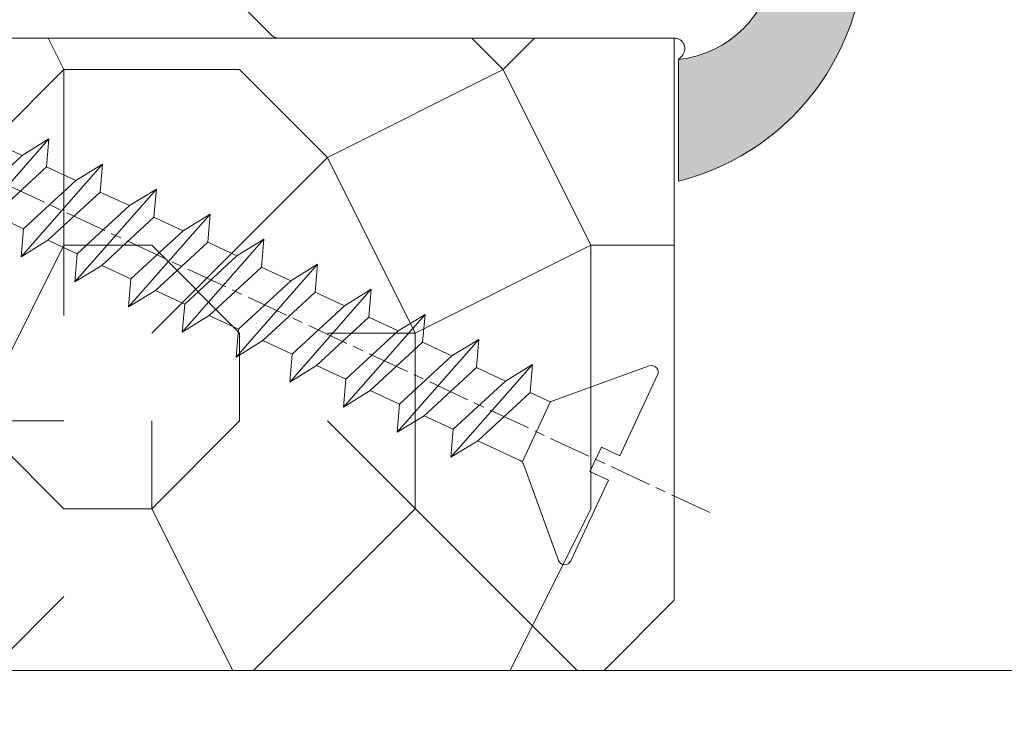
# Model space of a CAD drawing. Units: millimetres. Extents: x 0 to 440, y -14 to 617.
# Drawn here: x 108 to 122, y 428 to 438 of the extents above; entities that cross this region are included whole.
import ezdxf

# ---------------------------------------------------------------- set-up
doc = ezdxf.new("R2010")
doc.units = ezdxf.units.MM
doc.header["$PDMODE"] = 2
doc.header["$PDSIZE"] = 10
doc.linetypes.add('AM_ISO08W050', pattern=[18, 12, -1.5, 3, -1.5])
for name, color, linetype, lineweight in [('AEL-AM_7', 4, 'AM_ISO08W050', 18), ('AM_2', 6, 'Continuous', 20), ('AM_4', 3, 'Continuous', 20), ('AM_5', 3, 'Continuous', 20), ('Contour principale', 30, 'Continuous', 15), ('Contour secondaire', 5, 'Continuous', 9)]:
    doc.layers.add(name, color=color, linetype=linetype, lineweight=lineweight)
doc.styles.get("Standard").update_dxf_attribs({"font": 'arial.ttf'})
doc.dimstyles.new('MAL-ISO$0', dxfattribs={"dimtxt": 3, "dimasz": 3, "dimexe": 1, "dimexo": 1, "dimgap": 1.5, "dimtad": 1, "dimtxsty": 'Standard', "dimcen": 0, "dimclrd": 256, "dimclre": 256, "dimclrt": 3, "dimadec": 1, "dimazin": 2, "dimtp": 0.1, "dimtm": 0.1, "dimtfac": 0.71, "dimtmove": 0, "dimatfit": 3, "dimfxl": 1, "dimlwd": -1, "dimlwe": -1, "dimarcsym": 1})

# ---------------------------------------------------------------- blocks, each defined once
blk = doc.blocks.new('serbt')
at = {"layer": 'AM_4'}
h = blk.add_hatch(color=5, dxfattribs=at)
edge = h.paths.add_edge_path()
edge.add_arc((-33.0175631268258, -20.07640338939392), 13.97820772027356, 261.5609164869377, 324.2054311643935, ccw=False)
edge.add_line((-35.06897431846029, -33.90326142706655), (-35.10916159489026, -53.67733422757997))
edge.add_arc((-27.18238858091944, 15.87240502336332), 69.99999971635157, 263.4979008683569, 345.8066870811297)
edge.add_line((40.68078928949126, -1.291191616566721), (6.031659802626521, -1.22077344026372))
edge.add_arc((-23.88507987155459, 1.728787743602984), 30.06179009823093, 274.20733661720413, 354.3692727268613, ccw=False)
h.paths.add_polyline_path([(-25.53072293229499, 39.40945116103502), (-31.58567017306336, 42.56330403105188), (-34.61855207118688, 32.8678192956616), (-30.20233173488358, 30.56753349148908)])
h.paths.add_polyline_path([(-34.49700928348464, 91.81689820384524), (-30.07877739054193, 89.5204784289245), (-25.41490896842777, 98.36648138047256), (-31.47257868442258, 101.5151413185352)])
at = {"layer": 'AM_4', "color": 5}
for p, q in [((-11.87409182733427, 121.6604925316587), (-27.09640413776015, 106.4999280008105)), ((-7.631459901938797, 121.6518701388377), (-0.6457005803358697, 114.6376583727761)), ((2.945316737168469e-07, -1.100306690204889e-07), (0.2286660651416241, 112.5145566541378)), ((-27.09640413776015, 106.4999280008105), (-29.55135344147325, 104.7934556024272)), ((-31.47257868442258, 101.5151413185352), (-34.49700928348464, 91.81689820384524)), ((-31.47260595727051, 101.5150293724504), (-25.41490896842777, 98.36648138047256)), ((-25.29338510471279, 98.59697683160061), (-30.07877739054193, 89.5204784289245)), ((-18.88350020448979, 57.34266445303001), (-18.80448508671998, 96.22190260820207)), ((-34.49700928348464, 91.81689820384524), (-30.07877739054193, 89.5204784289245)), ((-20.20760440817776, 54.53869446452154), (-27.20563571568618, 47.56904996777848)), ((-27.20563571568618, 47.56904996777848), (-29.65364087719995, 45.86846563846802)), ((-31.58566850953257, 42.5633031644909), (-34.61855207118688, 32.8678192956616)), ((-31.58567017306336, 42.56330403105188), (-25.53072293229499, 39.40945116103502)), ((-25.40899738195641, 39.63984016411871), (-30.20233173488358, 30.56753349148908)), ((-19.04048029709611, -19.8990910285811), (-18.92432472809196, 37.25503539513011)), ((-34.61855207118688, 32.8678192956616), (-30.20233173488358, 30.56753349148908)), ((5.116998865262758, -2.131724221490003), (6.031659802685681, -1.220773440334597)), ((6.031661197904214, -1.220773443099461), (40.68078928949126, -1.291191616566721)), ((-35.06897431846029, -33.90326142706655), (-35.10993119114939, -54.05601260040131))]:
    blk.add_line(p, q, dxfattribs=at)
for centre, radius, start, end in [((-9.757087061083439, 119.5348653725869), 3.000000000000003, 44.88355670692903, 134.8835567063764), ((-2.771327739479602, 112.5206536065234), 3.000000000000003, 359.8835567066804, 44.88355670692903), ((-25.04130607347106, 99.94826702427599), 6.619394203338383, 132.9483180412593, 166.3085740417868), ((-22.25549710531412, 96.84509455121697), 3.506829767926098, 349.7636997954455, 150.0289097220968), ((-21.88412829003755, 57.03666461390821), 3.000000000000003, 304.7269263568563, 304.7269263734207), ((-22.01479042534265, 57.10671496804025), 3.140169199298274, 305.1350954910714, 4.309217279791466), ((-21.88412829003755, 57.03666461390821), 3.000000000000003, 309.357942834981, 309.3580820012195), ((-25.11568803254849, 40.99854916864353), 6.656508277054115, 132.9791144993651, 166.4041709305689), ((-23.87077507104663, 40.15622678528312), 8.128419887758126, 168.776875052161, 168.777008639882), ((-22.43429730993117, 37.71969064053514), 3.54059524817864, 352.4589401753227, 147.1580207224013), ((-27.18238895075683, 15.87240535099953), 70.00000000000007, 263.4979011994936, 345.8066868953633), ((-23.88507987155694, 1.728787743605821), 30.06179009823392, 274.2073366172082, 354.3692727267668), ((2.999994099011928, -0.006097062414482934), 3.000000000000003, 179.8835567066804, 314.8835567063764), ((-33.01756312682581, -20.07640338939391), 13.97820772027357, 261.5609164869377, 0.7268117680370333)]:
    blk.add_arc(centre, radius, start, end, dxfattribs=at)
blk = doc.blocks.new('*D18')
at = {"layer": 'AM_5', "transparency": 16777216}
for p, q in [((55.09777647384408, 427.7829110792861), (55.09777647384408, 375.534309077264)), ((382.1166554195734, 427.7829169842337), (382.1166554195734, 375.534309077264)), ((379.1166554195734, 376.534309077264), (58.09777647384408, 376.534309077264))]:
    blk.add_line(p, q, dxfattribs=at)
for points in [[(58.09777647384408, 377.034309077264), (58.09777647384408, 376.034309077264), (55.09777647384408, 376.534309077264)], [(379.1166554195734, 377.034309077264), (379.1166554195734, 376.034309077264), (382.1166554195734, 376.534309077264)]]:
    blk.add_solid(points, dxfattribs=at)
at = {"layer": 'Defpoints', "color": 0, "transparency": 16777216}
for p in [(55.09777647384408, 428.7829110792861), (382.1166554195734, 428.7829169842337), (55.09777647384408, 376.534309077264)]:
    blk.add_point(p, dxfattribs=at)
at = {"layer": 'AM_5', "color": 3, "transparency": 16777216, "insert": (215.5269690185005, 380.6564100322435), "char_height": 4, "attachment_point": 5}
blk.add_mtext('Largeur Fond de Feuillure = LS + LSF + 12 (1872)', dxfattribs=at)
blk = doc.blocks.new('*D19')
at = {"layer": 'AM_5', "transparency": 16777216}
for p, q in [((216.6069868338377, 428.782984513334), (216.6069874387582, 392.7684161274889)), ((56.09778235521254, 427.7829111073565), (56.09778294333523, 392.7684134314883)), ((59.09778292653868, 393.768413481878), (213.6069874219616, 393.7684160770992))]:
    blk.add_line(p, q, dxfattribs=at)
for points in [[(59.09778291814041, 394.268413481878), (59.09778293493696, 393.268413481878), (56.09778292653868, 393.7684134314883)], [(213.6069874135633, 394.2684160770992), (213.6069874303599, 393.2684160770992), (216.6069874219616, 393.7684161274889)]]:
    blk.add_solid(points, dxfattribs=at)
at = {"layer": 'Defpoints', "color": 0, "transparency": 16777216}
for p in [(216.6069868170412, 429.782984513334), (56.09778233841599, 428.7829111073565), (216.6069874219616, 393.7684161274889)]:
    blk.add_point(p, dxfattribs=at)
at = {"layer": 'AM_5', "color": 3, "transparency": 16777216, "insert": (136.3523851050131, 397.8905157344682), "char_height": 4, "attachment_point": 5, "rotation": 9.623713195174826e-07}
blk.add_mtext('{\\fArial Black|b1|i0|c0|p34;\\C1;Largeur Service : LS (930)}', dxfattribs=at)
blk = doc.blocks.new('*D20')
at = {"layer": 'AM_5', "transparency": 16777216}
for p, q in [((92.08580198450487, 413.2948839024681), (92.08580076020358, 486.0667230515453)), ((345.1286303298824, 413.294891251564), (345.1286291055811, 486.0667273086956)), ((95.08580077702742, 485.0667231020168), (342.128629122405, 485.0667272582241))]:
    blk.add_line(p, q, dxfattribs=at)
for points in [[(95.0858007686155, 485.5667231020168), (95.08580078543933, 484.5667231020168), (92.08580077702742, 485.0667230515453)], [(342.128629113993, 485.5667272582241), (342.1286291308169, 484.5667272582241), (345.128629122405, 485.0667273086956)]]:
    blk.add_solid(points, dxfattribs=at)
at = {"layer": 'Defpoints', "color": 0, "transparency": 16777216}
for p in [(345.1286291374047, 485.0667272980232), (92.08580201407813, 412.2948838996206), (345.1286303594557, 412.2948912408916)]:
    blk.add_point(p, dxfattribs=at)
at = {"layer": 'AM_5', "color": 3, "transparency": 16777216, "insert": (214.1893027768415, 489.1888260607738), "char_height": 4, "attachment_point": 5, "rotation": 9.639346397879344e-07}
blk.add_mtext('Largeur passage Réel = LS + LSF - 136 (1724)', dxfattribs=at)
blk = doc.blocks.new('dtzb')
at = {"layer": 'AEL-AM_7', "color": 5}
blk.add_line((-26.88981661018624, -12.53892741162053), (444.7390526915697, 207.385226149152), dxfattribs=at)
at = {"layer": 'AM_2', "color": 5, "linetype": 'Continuous'}
for p, q in [((184.4610244184878, 67.39608593406956), (161.2440921934467, 93.80885740543818)), ((161.9266275232803, 85.8517944635787), (161.2440921934467, 93.80885740543818)), ((161.2440921934467, 93.80885740543818), (168.8905121022981, 89.09910717315142)), ((177.2205714285519, 92.9834776302414), (168.8905121022981, 89.09910717315142)), ((168.8905121022981, 89.09910717315142), (183.7784890886542, 75.35314887592904)), ((145.9501482881751, 86.67717423848444), (153.5965681970265, 81.96742400619769)), ((146.6326836180087, 78.72011129662496), (145.9501482881751, 86.67717423848444)), ((169.1670805085596, 60.26440276740686), (145.9501482881751, 86.67717423848444)), ((161.9266275232803, 85.8517944635787), (153.5965681970265, 81.96742400619769)), ((161.9266275232803, 85.8517944635787), (153.5965681970265, 81.96742400619769)), ((176.8146045096364, 72.10583616606527), (161.9266275232803, 85.8517944635787)), ((153.5965681970265, 81.96742400619769), (168.4845451833826, 68.22146570926634)), ((153.873136603288, 53.13271960014754), (130.6562043829035, 79.54549107182174)), ((131.3387397080223, 71.58842812938019), (130.6562043829035, 79.54549107182174)), ((130.6562043829035, 79.54549107182174), (138.3026242917549, 74.83574083953499)), ((146.6326836180087, 78.72011129662496), (138.3026242917549, 74.83574083953499)), ((161.5206606043648, 64.97415299911154), (146.6326836180087, 78.72011129662496)), ((138.3026242917549, 74.83574083953499), (153.1906012734544, 61.08978254231261)), ((138.5791926980164, 46.0010364331938), (115.3622604729753, 72.41380790457697)), ((116.0447958027507, 64.4567449627175), (115.3622604729753, 72.41380790457697)), ((115.3622604729753, 72.41380790457697), (123.0086803818267, 67.70405767258126)), ((131.3387397080223, 71.58842812938019), (123.0086803818267, 67.70405767258126)), ((146.2267166943784, 57.84246983244884), (131.3387397080223, 71.58842812938019)), ((176.8146045096364, 72.10583616606527), (168.4845451833826, 68.22146570926634)), ((176.8146045096364, 72.10583616606527), (168.4845451833826, 68.22146570926634)), ((123.0086803818267, 67.70405767258126), (137.8966573681246, 53.95809937505328)), ((168.4845451833826, 68.22146570926634), (169.1670805085596, 60.26440276740686)), ((100.0683165676455, 65.28212473762323), (107.7147364764969, 60.57237450591856)), ((100.7508518974792, 57.32506179576376), (100.0683165676455, 65.28212473762323)), ((123.28524878803, 38.86935326653111), (100.0683165676455, 65.28212473762323)), ((161.5206606043648, 64.97415299911154), (153.1906012734544, 61.08978254231261)), ((161.5206606043648, 64.97415299911154), (169.1670805085596, 60.26440276740686)), ((116.0447958027507, 64.4567449627175), (107.7147364764969, 60.57237450591856)), ((130.9327727891068, 50.71078666548055), (116.0447958027507, 64.4567449627175)), ((107.7147364764969, 60.57237450591856), (122.602713462853, 46.82641620839058)), ((153.1906012734544, 61.08978254231261), (153.873136603288, 53.13271960014754)), ((84.77437266703055, 58.15044157096054), (92.42079257122532, 53.44069133895027)), ((85.45690798755095, 50.19337862908651), (84.77437266703055, 58.15044157096054)), ((107.9913048827584, 31.73767009957737), (84.77437266703055, 58.15044157096054)), ((100.7508518974792, 57.32506179576376), (92.42079257122532, 53.44069133895027)), ((115.6388288838352, 43.57910349881786), (100.7508518974792, 57.32506179576376)), ((146.2267166943784, 57.84246983244884), (137.8966152490611, 53.95807973404226)), ((146.2267166943784, 57.84246983244884), (153.873136603288, 53.13271960014754)), ((92.42079257122532, 53.44069133895027), (107.3087695529248, 39.69473304143685)), ((137.8966573681246, 53.95809937505328), (138.5791926980164, 46.0010364331938)), ((92.69736097748682, 24.60598693291467), (69.48042875710235, 51.01875840399225)), ((70.16296408227936, 43.06169546213277), (69.48042875710235, 51.01875840399225)), ((69.48042875710235, 51.01875840399225), (77.12684866129712, 46.3090081717055)), ((130.9327727891068, 50.71078666548055), (122.602713462853, 46.82641620839058)), ((130.9327727891068, 50.71078666548055), (138.5791926980164, 46.0010364331938)), ((85.45690798755095, 50.19337862908651), (77.12684866129712, 46.3090081717055)), ((85.45690798755095, 50.19337862908651), (77.12684866129712, 46.3090081717055)), ((100.3448849785636, 36.44742033186412), (85.45690798755095, 50.19337862908651)), ((77.12684866129712, 46.3090081717055), (92.01482565230981, 32.56304987477415)), ((122.602713462853, 46.82641620839058), (123.28524878803, 38.86935326653111)), ((54.18648485183076, 43.88707523732955), (61.83290475602553, 39.1773250050428)), ((54.86902018166438, 35.93001229547008), (54.18648485183076, 43.88707523732955)), ((77.40341707221523, 17.47430376537886), (54.18648485183076, 43.88707523732955)), ((70.16296408227936, 43.06169546213277), (61.83290475602553, 39.1773250050428)), ((85.05094107329205, 29.31573716520143), (70.16296408227936, 43.06169546213277)), ((115.6388288838352, 43.57910349881786), (107.3087695529248, 39.69473304143685)), ((115.6388288838352, 43.57910349881786), (123.28524878803, 38.86935326653111)), ((107.3087695529248, 39.69473304143685), (107.9913048827584, 31.73767009957737)), ((62.10947316694364, 10.34262059871617), (38.89254094655917, 36.75539207037582)), ((39.57507627173618, 28.79832912851634), (38.89254094655917, 36.75539207037582)), ((38.89254094655917, 36.75539207037582), (46.53896085541055, 32.04564183808907)), ((61.83290475602553, 39.1773250050428), (76.72088174703822, 25.43136670782042)), ((100.3448849785636, 36.44742033186412), (92.01482565230981, 32.56304987477415)), ((100.3448849785636, 36.44742033186412), (92.01482565230981, 32.56304987477415)), ((100.3448849785636, 36.44742033186412), (107.9913048827584, 31.73767009957737)), ((54.86902018166438, 35.93001229547008), (46.53896085541055, 32.04564183808907)), ((69.75699716802046, 22.18405399795665), (54.86902018166438, 35.93001229547008)), ((46.53896085541055, 32.04564183808907), (61.42693784176663, 18.29968354057564)), ((92.01482565230981, 32.56304987477415), (92.69736097748682, 24.60598693291467)), ((-9.642205279364134, 29.21105073885337), (17.76689448016987, 19.2349542794218)), ((23.59859703663096, 29.62370890371312), (31.24501694548235, 24.91395867142637)), ((24.28113236646459, 21.66664596185365), (23.59859703663096, 29.62370890371312)), ((46.81552926167205, 3.21093743205347), (23.59859703663096, 29.62370890371312)), ((39.57507627173618, 28.79832912851634), (31.24501694548235, 24.91395867142637)), ((39.57507627173618, 28.79832912851634), (31.24501694548235, 24.91395867142637)), ((54.46305325809226, 15.05237083100292), (39.57507627173618, 28.79832912851634)), ((85.05094107329205, 29.31573716520143), (76.72088174703822, 25.43136670782042)), ((85.05094107329205, 29.31573716520143), (92.69736097748682, 24.60598693291467)), ((-1.262597953071236, 3.66712716179245), (-11.98282014489814, 26.65671783387006)), ((76.72088174703822, 25.43136670782042), (77.40341707221523, 17.47430376537886)), ((31.24501694548235, 24.91395867142637), (46.13299393183843, 11.16800037362191)), ((24.28113236646459, 21.66664596185365), (19.20059148776636, 19.29755084220596)), ((39.16910935282067, 7.920687664340221), (24.28113236646459, 21.66664596185365)), ((69.75699716802046, 22.18405399795665), (61.42689571804658, 18.2996639001467)), ((69.75699716802046, 22.18405399795665), (77.40341707221523, 17.47430376537886)), ((26.42079956452653, 1.976053181319003), (18.4255327386345, 19.12195822228023)), ((61.42693784176663, 18.29968354057564), (62.10947316694364, 10.34262059871617)), ((54.46305325809226, 15.05237083100292), (46.13299393183843, 11.16800037362191)), ((54.46305325809226, 15.05237083100292), (46.13299393183843, 11.16800037362191)), ((54.46305325809226, 15.05237083100292), (62.10947316694364, 10.34262059871617)), ((46.13299393183843, 11.16800037362191), (46.81552926167205, 3.21093743205347)), ((-1.262597953071236, 3.66712716179245), (3.98103995337442, 6.112275676026911)), ((7.241237970025395, -0.8792415383104526), (3.98103995337442, 6.112275676026911)), ((39.16910935282067, 7.920687664340221), (27.12468389976129, 2.304279835701891)), ((39.16910935282067, 7.920687664340221), (46.81552926167205, 3.21093743205347)), ((16.17907301611558, -26.16285925232296), (26.15516947205469, 1.246240503718582)), ((1.997600063637947, -3.324390051962837), (7.241237970025395, -0.8792415383104526)), ((12.71782225086645, -26.31398072433149), (1.997600063637947, -3.324390051962837))]:
    blk.add_line(p, q, dxfattribs=at)
for centre, start, end in [((-10.28349304482981, 27.44912707425465), 70.00000000044706, 205.0000000000485), ((18.40818225029216, 20.99687794314741), 250.000000000447, 295.0000000001367), ((27.9170931372355, 0.6049527347604453), 115.0000000001367, 159.999999999984), ((14.41714935093478, -25.52157148336482), 205.0000000000485, 339.999999999984)]:
    blk.add_arc(centre, 1.875000000004213, start, end, dxfattribs=at)
blk = doc.blocks.new('Nouvelle parclose 23x18')
at = {"layer": 'Contour secondaire'}
h = blk.add_hatch(dxfattribs=at)
h.set_pattern_fill('352', color=5, scale=25.00015207522533, angle=180.0000006585504)
h.set_pattern_definition([(180.000000729053, (-1011.113328987423, -453.9378832730838), (-25.00015175711401, -25.00015239333664), [7.500045622567597, -17.50010645265772]), (180.000000729053, (-1011.113328971518, -455.1878908768451), (-25.00015175711401, -25.00015239333664), [7.500045622567597, -17.50010645265772]), (180.000000729053, (-1012.363336543468, -457.6879061002732), (-25.00015175711401, -25.00015239333664), [5.000030415045065, -20.00012166018026]), (180.000000729053, (-1013.613344115418, -460.1879213237012), (-25.00015175711401, -25.00015239333664), [3.750022811283798, -21.25012926394152]), (180.000000729053, (-1013.613344083607, -462.6879365312238), (-25.00015175711401, -25.00015239333664), [2.500015207522532, -22.50013686770279]), (180.000000729053, (-1007.363306032989, -465.1879516592185), (-25.00015175711401, -25.00015239333664), [1.250007603761266, -6.250038018806331, 1.250007603761266, -16.25009884889646]), (180.000000729053, (-1011.113328828368, -466.4379593106964), (-25.00015175711401, -25.00015239333664), [1.250007603761266, -10.00006083009013, 3.750022811283798, -10.00006083009013]), (180.000000729053, (-1016.113359227507, -467.68796697808), (-25.00015175711401, -25.00015239333664), [1.250007603761266, -1.250007603761266, 1.250007603761266, -21.25012926394152]), (180.000000729053, (-1014.86335160784, -468.9379745659356), (-25.00015175711401, -25.00015239333664), [1.250007603761266, -23.75014447146405]), (180.000000729053, (-1013.613343972268, -471.4379897575527), (-25.00015175711401, -25.00015239333664), [3.750022811283798, -21.25012926394152]), (180.000000729053, (-1013.613343940457, -473.9380049650752), (-25.00015175711401, -25.00015239333664), [5.000030415045065, -20.00012166018026]), (180.000000729053, (-1012.363336304884, -476.4380201566921), (-25.00015175711401, -25.00015239333664), [6.250038018806331, -7.500045622567597, 1.250007603761266, -10.00006083009013]), (270.0000007290529, (-1002.363275665661, -461.4379287843124), (25.00015239333664, -25.00015175711401), [1.250007603761266, -2.500015207522532, 6.250038018806331, -15.00009124513519]), (270.0000007290529, (-1003.613283237611, -463.9379440077405), (25.00015239333664, -25.00015175711401), [1.250007603761266, -1.250007603761266, 3.750022811283798, -18.75011405641899]), (270.0000007290529, (-1004.863290714128, -473.9380048537362), (25.00015239333664, -25.00015175711401), [2.500015207522532, -22.50013686770279]), (270.0000007290529, (-1006.113298445134, -463.9379440395517), (25.00015239333664, -25.00015175711401), [5.000030415045065, -7.500045622567597, 1.250007603761266, -11.25006843385139]), (270.0000007290529, (-1007.363305873934, -477.6880276968312), (25.00015239333664, -25.00015175711401), [1.250007603761266, -23.75014447146405]), (270.0000007290529, (-1008.613313636751, -465.1879516751241), (25.00015239333664, -25.00015175711401), [3.750022811283798, -21.25012926394152]), (270.0000007290529, (-1011.113328828368, -466.4379593106964), (25.00015239333664, -25.00015175711401), [2.500015207522532, -22.50013686770279]), (270.0000007290529, (-1013.61334403589, -466.4379593425076), (25.00015239333664, -25.00015175711401), [1.250007603761266, -3.750022811283798, 3.750022811283798, -16.25009884889646]), (270.0000007290529, (-1014.863351623746, -467.6879669621743), (25.00015239333664, -25.00015175711401), [1.250007603761266, -23.75014447146405]), (270.0000007290529, (-1016.113359291129, -462.6879365630349), (25.00015239333664, -25.00015175711401), [3.500021290531546, -21.50013078469378]), (270.0000007290529, (-1017.363366958513, -457.6879061638954), (25.00015239333664, -25.00015175711401), [2.500015207522532, -22.50013686770279]), (270.0000007290529, (-1019.863382038791, -467.6879670257966), (25.00015239333664, -25.00015175711401), [1.250007603761266, -23.75014447146405]), (270.0000007290529, (-1022.363397262219, -466.4379594538465), (25.00015239333664, -25.00015175711401), [3.750022811283798, -21.25012926394152]), (270.0000007290529, (-1024.863412469741, -466.4379594856575), (25.00015239333664, -25.00015175711401), [3.750022811283798, -21.25012926394152]), (225.000000729053, (-1021.113389785702, -456.4378986078509), (3.181113136546959e-07, -25.00015207570095), [1.767760753239183, -1.767760753239183, 1.767760753239183, -30.05227185712855]), (225.000000729053, (-1016.113359291129, -462.6879365630349), (3.181113136546959e-07, -25.00015207570095), [3.535521506478366, -31.82003261036773]), (225.000000729053, (-1006.113298301984, -475.188012473403), (3.181113136546959e-07, -25.00015207570095), [3.535521506478366, -31.82003261036773]), (225.000000729053, (-1011.113328796556, -468.937974518219), (3.181113136546959e-07, -25.00015207570095), [3.535521506478366, -31.82003261036773]), (225.000000729053, (-1012.36333646394, -463.9379441190795), (3.181113136546959e-07, -25.00015207570095), [3.535521506478366, -31.82003261036773]), (225.000000729053, (-1019.86338215013, -458.9379137994677), (3.181113136546959e-07, -25.00015207570095), [3.535521506478366, -31.82003261036773]), (225.000000729053, (-1017.363366926702, -460.1879213714179), (3.181113136546959e-07, -25.00015207570095), [5.303332260021699, -30.0522218568244]), (225.000000729053, (-1009.863321160984, -471.4379897098358), (3.181113136546959e-07, -25.00015207570095), [1.767760753239183, -33.58779336360691]), (225.000000729053, (-1008.613313525412, -473.9380049014529), (3.181113136546959e-07, -25.00015207570095), [1.767760753239183, -33.58779336360691]), (225.000000729053, (-1018.613374355502, -473.9380050286974), (3.181113136546959e-07, -25.00015207570095), [1.767760753239183, -33.58779336360691]), (225.000000729053, (-1008.613313684467, -461.4379288638402), (3.181113136546959e-07, -25.00015207570095), [1.767760753239183, -33.58779336360691]), (225.000000729053, (-1022.363397214502, -470.1879822651304), (3.181113136546959e-07, -25.00015207570095), [1.767760753239183, -33.58779336360691]), (225.000000729053, (-1013.613344019985, -467.6879669462688), (3.181113136546959e-07, -25.00015207570095), [1.767760753239183, -33.58779336360691]), (225.000000729053, (-1016.113359195696, -470.1879821856025), (3.181113136546959e-07, -25.00015207570095), [1.767760753239183, -33.58779336360691]), (315.000000729053, (-1014.863351655557, -465.1879517546517), (25.00015207570095, 3.181113136546959e-07), [1.767760753239183, -1.767760753239183, 5.303332260021699, -26.51670035034604]), (315.000000729053, (-1018.613374466841, -465.1879518023686), (25.00015207570095, 3.181113136546959e-07), [1.767760753239183, -33.58779336360691]), (315.000000729053, (-1018.61337457818, -456.4378985760397), (25.00015207570095, 3.181113136546959e-07), [1.767760753239183, -33.58779336360691]), (315.000000729053, (-1013.613344083607, -462.6879365312238), (25.00015207570095, 3.181113136546959e-07), [1.767760753239183, -33.58779336360691]), (315.000000729053, (-1017.363366831268, -467.6879669939855), (25.00015207570095, 3.181113136546959e-07), [1.767760753239183, -33.58779336360691]), (315.000000729053, (-1011.11332889199, -461.4379288956514), (25.00015207570095, 3.181113136546959e-07), [1.767760753239183, -33.58779336360691]), (315.000000729053, (-1021.11338972208, -461.4379290228959), (25.00015207570095, 3.181113136546959e-07), [1.767760753239183, -33.58779336360691]), (315.000000729053, (-1003.613283364856, -453.9378831776504), (25.00015207570095, 3.181113136546959e-07), [1.767760753239183, -33.58779336360691]), (315.000000729053, (-1004.863290952711, -455.1878907973171), (25.00015207570095, 3.181113136546959e-07), [3.535521506478366, -31.82003261036774]), (315.000000729053, (-1006.113298540567, -456.4378984169841), (25.00015207570095, 3.181113136546959e-07), [3.535521506478366, -31.82003261036774]), (315.000000729053, (-1008.61331374809, -456.4378984487952), (25.00015207570095, 3.181113136546959e-07), [3.535521506478366, -31.82003261036774]), (315.000000729053, (-1009.86332132004, -458.9379136722231), (25.00015207570095, 3.181113136546959e-07), [3.535521506478366, -31.82003261036774]), (315.000000729053, (-1019.863382022885, -468.9379746295578), (25.00015207570095, 3.181113136546959e-07), [3.535521506478366, -31.82003261036774]), (315.000000729053, (-1024.863412596986, -456.4378986555674), (25.00015207570095, 3.181113136546959e-07), [3.535521506478366, -31.82003261036774]), (315.000000729053, (-1026.113419946258, -476.4380203316534), (25.00015207570095, 3.181113136546959e-07), [3.535521506478366, -31.82003261036774]), (315.000000729053, (-1026.113419978069, -473.9380051241308), (25.00015207570095, 3.181113136546959e-07), [3.535521506478366, -31.82003261036774]), (315.000000729053, (-1023.613404786453, -472.6879974885584), (25.00015207570095, 3.181113136546959e-07), [3.535521506478366, -31.82003261036774]), (315.000000729053, (-1006.113298333795, -472.6879972658805), (25.00015207570095, 3.181113136546959e-07), [5.303332260021699, -30.0522218568244]), (315.000000729053, (-1022.363397214502, -470.1879822651304), (25.00015207570095, 3.181113136546959e-07), [5.303332260021699, -30.0522218568244]), (206.565051929053, (-1008.613313477695, -477.6880277127367), (-25.00015207522769, -3.281129893027127e-07), [2.795017002010192, -53.10702247353126]), (206.565051929053, (-1008.613313636751, -465.1879516751241), (-25.00015207522769, -3.281129893027127e-07), [2.795017002010192, -53.10702247353126]), (206.565051929053, (-1011.11332874884, -472.6879973295028), (-25.00015207522769, -3.281129893027127e-07), [2.795017002010192, -53.10702247353126]), (206.565051929053, (-1018.613374594085, -455.1878909722785), (-25.00015207522769, -3.281129893027127e-07), [2.795017002010192, -53.10702247353126]), (206.565051929053, (-1017.363366958513, -457.6879061638954), (-25.00015207522769, -3.281129893027127e-07), [2.795017002010192, -53.10702247353126]), (206.565051929053, (-1009.863321272323, -462.687936483507), (-25.00015207522769, -3.281129893027127e-07), [2.795017002010192, -53.10702247353126]), (206.565051929053, (-1009.863321113267, -475.1880125211196), (-25.00015207522769, -3.281129893027127e-07), [2.795017002010192, -53.10702247353126]), (206.565051929053, (-1017.363366831268, -467.6879669939855), (-25.00015207522769, -3.281129893027127e-07), [5.590034004020383, -50.31200547152107]), (243.434949549053, (-1017.363366783552, -471.4379898052694), (3.168363424249253e-07, -25.00015207522768), [2.795017002010191, -53.10702247353125]), (243.434949549053, (-1021.113389690269, -463.9379442304185), (3.168363424249253e-07, -25.00015207522768), [2.795017002010191, -53.10702247353125]), (243.434949549053, (-1008.613313589034, -468.9379744864078), (3.168363424249253e-07, -25.00015207522768), [2.795017002010191, -53.10702247353125]), (243.434949549053, (-1003.613283158083, -470.1879820265469), (3.168363424249253e-07, -25.00015207522768), [2.795017002010191, -53.10702247353125]), (243.434949549053, (-1018.613374466841, -465.1879518023686), (3.168363424249253e-07, -25.00015207522768), [2.795017002010191, -53.10702247353125]), (243.434949549053, (-1016.113359259318, -465.1879517705574), (3.168363424249253e-07, -25.00015207522768), [2.795017002010191, -53.10702247353125]), (243.434949549053, (-1006.113298381511, -468.9379744545967), (3.168363424249253e-07, -25.00015207522768), [5.590034004020382, -50.31200547152106]), (243.434949549053, (-1024.863412549269, -460.1879214668512), (3.168363424249253e-07, -25.00015207522768), [5.590034004020382, -50.31200547152106]), (243.434949549053, (-1022.363397325841, -461.4379290388015), (3.168363424249253e-07, -25.00015207522768), [5.590034004020382, -50.31200547152106]), (296.565051929053, (-1002.363275713378, -457.6879059730286), (3.281129976294361e-07, -25.00015207522768), [2.795017002010191, -53.10702247353125]), (296.565051929053, (-1002.363275538416, -471.4379896144026), (3.281129976294361e-07, -25.00015207522768), [2.795017002010191, -53.10702247353125]), (296.565051929053, (-1007.363306176139, -453.9378832253671), (3.281129976294361e-07, -25.00015207522768), [2.795017002010191, -53.10702247353125]), (296.565051929053, (-1004.863290682317, -476.4380200612586), (3.281129976294361e-07, -25.00015207522768), [2.795017002010191, -53.10702247353125]), (296.565051929053, (-1007.363306080706, -461.4379288479347), (3.281129976294361e-07, -25.00015207522768), [2.795017002010191, -53.10702247353125]), (296.565051929053, (-1012.36333646394, -463.9379441190795), (3.281129976294361e-07, -25.00015207522768), [2.795017002010191, -53.10702247353125]), (296.565051929053, (-1014.86335160784, -468.9379745659356), (3.281129976294361e-07, -25.00015207522768), [2.795017002010191, -53.10702247353125]), (296.565051929053, (-1003.613283301233, -458.9379135926955), (-7.710600229090315e-06, -25.00015609458443), [2.795017002010191, -53.10702247353125]), (296.565051929053, (-1009.863321272323, -462.687936483507), (3.281129976294361e-07, -25.00015207522768), [2.795017002010191, -53.10702247353125]), (296.565051929053, (-1017.363366926702, -460.1879213714179), (3.281129976294361e-07, -25.00015207522768), [2.795017002010191, -53.10702247353125]), (296.565051929053, (-1019.863382102413, -462.6879366107515), (3.281129976294361e-07, -25.00015207522768), [2.795017002010191, -53.10702247353125]), (296.565051929053, (-1024.863412422025, -470.1879822969414), (3.281129976294361e-07, -25.00015207522768), [2.795017002010191, -53.10702247353125]), (296.565051929053, (-1006.113298270172, -477.6880276809256), (3.281129976294361e-07, -25.00015207522768), [2.795017002010191, -53.10702247353125]), (296.565051929053, (-1002.363275474794, -476.4380200294476), (3.281129976294361e-07, -25.00015207522768), [5.590034004020382, -50.31200547152106]), (296.565051929053, (-1006.113298508756, -458.9379136245066), (3.281129976294361e-07, -25.00015207522768), [5.590034004020382, -50.31200547152106]), (333.4349495490529, (-1002.363275745189, -455.1878907655061), (25.00015207522768, 3.16836334098202e-07), [2.795017002010192, -53.10702247353127]), (333.4349495490529, (-1023.613405025036, -453.9378834321394), (25.00015207522768, 3.16836334098202e-07), [2.795017002010192, -53.10702247353127]), (333.4349495490529, (-1022.363397262219, -466.4379594538465), (25.00015207522768, 3.16836334098202e-07), [2.795017002010192, -53.10702247353127]), (333.4349495490529, (-1012.363336543468, -457.6879061002732), (25.00015207522768, 3.16836334098202e-07), [2.795017002010192, -53.10702247353127]), (333.4349495490529, (-1011.113328971518, -455.1878908768451), (25.00015207522768, 3.16836334098202e-07), [2.795017002010192, -53.10702247353127]), (333.4349495490529, (-1013.613344115418, -460.1879213237012), (25.00015207522768, 3.16836334098202e-07), [2.795017002010192, -53.10702247353127]), (333.4349495490529, (-1021.113389547119, -475.1880126642698), (25.00015207522768, 3.16836334098202e-07), [2.795017002010192, -53.10702247353127]), (333.4349495490529, (-1023.613404738736, -476.4380202998422), (25.00015207522768, 3.16836334098202e-07), [5.590034004020384, -50.31200547152108])])
h.paths.add_polyline_path([(-2.842170943040401e-14, 9.00000352644713), (8.398046702495776e-09, 1.499999990371123), (1.500000027870612, 1.499999968760221), (1.500000019472452, -2.16110151995963e-08), (10.50007863562854, 7.074505958826194e-06), (11.50007077205922, 1.0000078629256), (11.49999999999989, 9.000003526447642)])
at = {"layer": 'Contour principale'}
blk.add_lwpolyline([(-4.831690603168681e-13, 9.00000352644713), (11.49999999999989, 9.000003526447642), (11.50007077205922, 1.0000078629256), (10.50007863562854, 7.074505958826194e-06), (1.500000019472452, -2.16110151995963e-08), (1.500000027870612, 1.499999968760221), (8.398046702495776e-09, 1.499999990371123), (-2.842170943040401e-14, 9.00000352644713)], dxfattribs=at)
at = {"layer": 'Contour secondaire', "xscale": -0.05000030415043834, "yscale": 0.05000030415043834, "zscale": 0.05000030415043834, "rotation": 7.050253288467836e-08}
blk.add_blockref('dtzb', (10.6616361503558, 2.874235245588977), dxfattribs=at)

msp = doc.modelspace()

# ---------------------------------------------------------------- linework, layer by layer
at = {"layer": 'Contour principale'}
msp.add_lwpolyline([(135.5536099088258, 428.7829125295643), (116.597782338416, 428.7829121838442)], dxfattribs=at)

# ---------------------------------------------------------------- block references
at = {"layer": 'Contour principale', "rotation": 9.623713335509013e-07}
msp.add_blockref('Nouvelle parclose 23x18', (106.0977823416638, 428.7829120074807), dxfattribs=at)
at = {"layer": 'Contour secondaire', "xscale": -0.05000030415043836, "yscale": 0.05000030415043836, "zscale": 0.05000030415043836, "rotation": 89.88354419057623}
msp.add_blockref('serbt', (117.5977824027691, 437.7829148059577), dxfattribs=at)

# ---------------------------------------------------------------- dimensions: what is measured, and where the dimension line sits
at = {"layer": 'AM_5'}
for base, p1, p2, angle, text, picture, middle in [((345.1286291374047, 485.0667272980232), (92.08580201407813, 412.2948838996206), (345.1286303594557, 412.2948912408915), 180.0000009639346, 'Largeur passage Réel = LS + LSF - 136 (1724)', '*D20', (214.1893028611908, 485.0667250991709)), ((55.09777647384408, 376.534309077264), (382.1166554195734, 428.7829169842337), (55.09777647384408, 428.7829110792861), 9.639346257545157e-07, 'Largeur Fond de Feuillure = LS + LSF + 12 (1872)', '*D18', (215.5269690185005, 376.534309077264))]:
    dim = msp.add_linear_dim(base=base, p1=p1, p2=p2, angle=angle, text=text, dimstyle='MAL-ISO$0', override={"dimtxt": 4, "dimlfac": 2}, dxfattribs=at)
    dim.commit()
    dim.dimension.update_dxf_attribs({"geometry": picture, "text_midpoint": middle, "dimtype": 160})
dim = msp.add_linear_dim(base=(216.6069874219616, 393.7684161274889), p1=(56.09778233841598, 428.7829111073565), p2=(216.6069868170412, 429.782984513334), angle=180.0000009623713, text='{\\fArial Black|b1|i0|c0|p34;\\C1;Largeur Service : LS (930)}', dimstyle='MAL-ISO$0', override={"dimtxt": 4, "dimlfac": 2}, dxfattribs=at)
dim.commit()
dim.dimension.update_dxf_attribs({"geometry": '*D19', "text_midpoint": (136.3523851050131, 397.8905157344682)})

doc.saveas('drawing.dxf')
